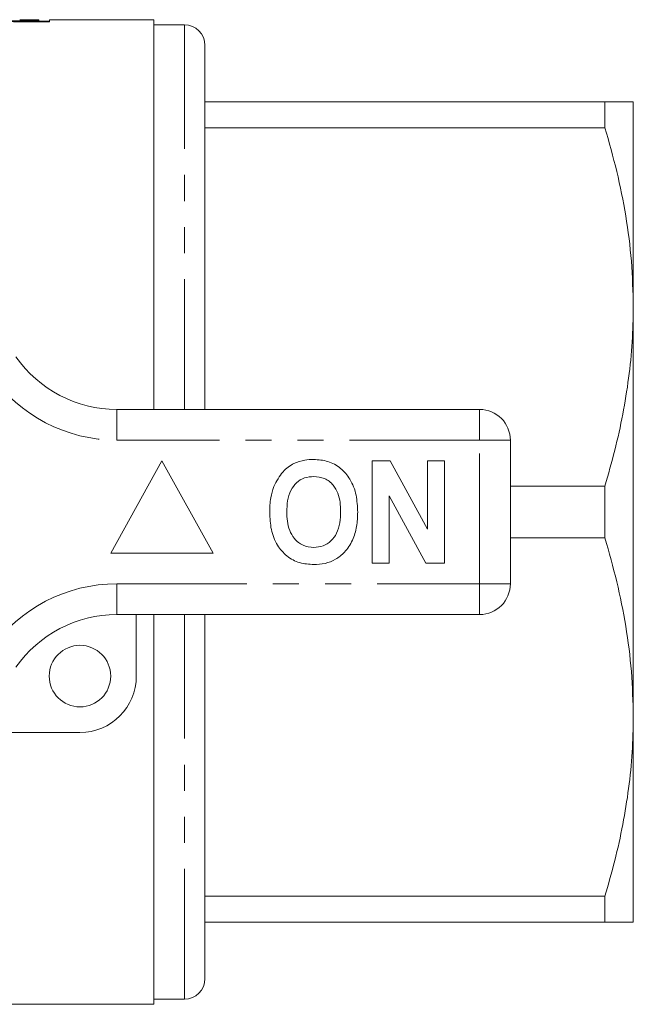
# Model space of a CAD drawing. Units: millimetres. Extents: x 162 to 244, y 87 to 262.
# Drawn here: x 214 to 244, y 87 to 135 of the extents above; entities that cross this region are included whole.
import ezdxf

# ---------------------------------------------------------------- set-up
doc = ezdxf.new("R2010")
doc.units = ezdxf.units.MM
doc.linetypes.add('PHANTOM', pattern=[12.7, 6.35, -1.27, 1.27, -1.27, 1.27, -1.27])

msp = doc.modelspace()

# ---------------------------------------------------------------- linework, layer by layer
at = {"color": 7, "linetype": 'Continuous', "lineweight": 15}
for p, q in [((215.374, 134.689), (214.436, 134.689)), ((214.436, 134.689), (215.374, 134.689)), ((214.436, 134.689), (214.436, 134.689)), ((215.374, 134.63), (214.446, 134.63)), ((214.446, 134.592), (214.446, 134.63)), ((214.493, 134.592), (215.887, 134.592)), ((215.374, 134.689), (215.374, 134.63)), ((215.374, 134.689), (215.374, 134.689)), ((215.374, 134.592), (215.374, 134.63)), ((215.887, 134.62), (215.374, 134.62)), ((220.978, 134.69), (215.887, 134.69)), ((215.887, 134.592), (215.887, 134.69)), ((220.978, 134.69), (220.978, 115.69)), ((222.478, 134.44), (220.978, 134.44)), ((223.478, 115.69), (223.478, 133.44)), ((223.478, 130.69), (242.992, 130.69)), ((242.992, 129.426), (242.992, 130.69)), ((244.378, 130.69), (244.378, 120.69)), ((242.992, 129.426), (223.478, 129.426)), ((244.378, 120.69), (244.378, 100.69)), ((219.175, 115.69), (236.878, 115.69)), ((238.378, 114.19), (238.378, 107.19)), ((221.378, 113.19), (218.878, 108.69)), ((223.878, 108.69), (221.378, 113.19)), ((231.634, 108.19), (231.634, 113.19)), ((231.634, 113.19), (232.507, 113.19)), ((232.507, 113.19), (234.327, 109.849)), ((234.327, 109.849), (234.327, 113.19)), ((234.327, 113.19), (235.16, 113.19)), ((235.16, 113.19), (235.16, 108.19)), ((238.378, 111.954), (242.992, 111.954)), ((242.992, 109.426), (242.992, 111.954)), ((234.26, 108.19), (232.468, 111.479)), ((232.468, 111.479), (232.468, 108.19)), ((242.992, 109.426), (238.378, 109.426)), ((218.878, 108.69), (223.878, 108.69)), ((232.468, 108.19), (231.634, 108.19)), ((235.16, 108.19), (234.26, 108.19)), ((236.878, 105.69), (219.175, 105.69)), ((220.128, 105.69), (220.128, 102.69)), ((220.978, 105.69), (220.978, 86.69)), ((223.478, 87.94), (223.478, 105.69)), ((244.378, 100.69), (244.378, 90.69)), ((217.378, 99.94), (211.124, 99.94)), ((223.478, 91.954), (242.992, 91.954)), ((242.992, 90.69), (242.992, 91.954)), ((242.992, 90.69), (223.478, 90.69)), ((220.978, 86.94), (222.478, 86.94)), ((192.128, 86.69), (220.978, 86.69))]:
    msp.add_line(p, q, dxfattribs=at)
at = {"color": 8, "linetype": 'PHANTOM', "lineweight": 0}
for p, q in [((222.478, 115.69), (222.478, 134.44)), ((219.175, 114.19), (219.175, 115.69)), ((236.878, 114.19), (236.878, 115.69)), ((236.878, 114.19), (219.175, 114.19)), ((236.878, 107.19), (236.878, 114.19)), ((236.878, 114.19), (238.378, 114.19)), ((219.175, 107.19), (236.878, 107.19)), ((219.175, 105.69), (219.175, 107.19)), ((236.878, 107.19), (238.378, 107.19)), ((236.878, 105.69), (236.878, 107.19)), ((222.478, 86.94), (222.478, 105.69))]:
    msp.add_line(p, q, dxfattribs=at)
at = {"color": 7, "linetype": 'Continuous', "lineweight": 15}
msp.add_circle((217.378, 102.69), 1.5, dxfattribs=at)
for centre, radius, start, end in [((222.478, 133.44), 1, 360, 90), ((219.175, 121.69), 6, 214.8499, 270), ((236.878, 114.19), 1.5, 0, 90), ((236.878, 107.19), 1.5, 270, 0), ((219.175, 99.69), 6, 90, 145.1501), ((217.378, 102.69), 2.75, 270, 0), ((222.478, 87.94), 1, 270, 0)]:
    msp.add_arc(centre, radius, start, end, dxfattribs=at)
at = {"color": 8, "linetype": 'PHANTOM', "lineweight": 0}
for centre, start, end in [((219.175, 121.69), 214.8499, 270), ((219.175, 99.69), 90, 145.1501)]:
    msp.add_arc(centre, 7.5, start, end, dxfattribs=at)
at = {"color": 7, "linetype": 'Continuous', "lineweight": 15}
for points, knots in [([(213.931, 134.596), (213.977, 134.595), (214.024, 134.594), (214.071, 134.594), (214.117, 134.593), (214.164, 134.593), (214.211, 134.593), (214.305, 134.593), (214.399, 134.592), (214.493, 134.592)], [0, 0, 0, 0, 0.0001411048, 0.0001411048, 0.0001411048, 0.0002821615, 0.0002821615, 0.0002821615, 0.000563528, 0.000563528, 0.000563528, 0.000563528]), ([(214.446, 134.63), (214.37, 134.63), (214.295, 134.63), (214.145, 134.63), (214.071, 134.631), (213.998, 134.632)], [0, 0, 0, 0, 0.5, 0.5, 1, 1, 1, 1]), ([(244.378, 130.69), (244.367, 130.69), (244.346, 130.69), (244.14, 130.69), (243.733, 130.69), (243.24, 130.69), (242.992, 130.69)], [0, 0, 0, 0, 0.1918783, 0.3843525, 0.6913287, 1, 1, 1, 1]), ([(242.992, 129.426), (243.194, 128.716), (243.597, 127.296), (244.03, 125.122), (244.322, 122.918), (244.359, 121.433), (244.378, 120.69)], [0, 0, 0, 0, 0.2480918, 0.4961434, 0.748085, 1, 1, 1, 1]), ([(244.378, 120.69), (244.367, 120.121), (244.345, 118.961), (244.165, 117.214), (243.878, 115.451), (243.491, 113.694), (243.158, 112.534), (242.992, 111.954)], [0, 0, 0, 0, 0.1930085, 0.3936967, 0.5943999, 0.7971911, 1, 1, 1, 1]), ([(226.837, 111.931), (226.968, 112.186), (227.151, 112.542), (227.527, 112.894), (227.723, 113.003), (227.821, 113.058)], [0, 0, 0, 0, 0.5590138, 0.7795767, 1, 1, 1, 1]), ([(227.821, 113.058), (227.994, 113.123), (228.302, 113.238), (228.631, 113.249), (228.776, 113.254)], [0, 0, 0, 0, 0.559495, 1, 1, 1, 1]), ([(228.776, 113.254), (229.012, 113.237), (229.485, 113.204), (230.12, 112.85), (230.611, 112.273), (230.89, 111.516), (230.916, 110.961), (230.929, 110.683)], [0, 0, 0, 0, 0.186721, 0.37307, 0.559626, 0.779538, 1, 1, 1, 1]), ([(228.787, 112.421), (228.633, 112.408), (228.326, 112.384), (227.925, 112.131), (227.632, 111.735), (227.487, 111.233), (227.474, 110.873), (227.468, 110.693)], [0, 0, 0, 0, 0.186586, 0.372857, 0.559265, 0.779356, 1, 1, 1, 1]), ([(230.096, 110.707), (230.091, 110.859), (230.082, 111.163), (229.98, 111.61), (229.746, 112.037), (229.327, 112.369), (228.967, 112.403), (228.787, 112.421)], [0, 0, 0, 0, 0.187421, 0.3746, 0.561243, 0.780399, 1, 1, 1, 1]), ([(226.634, 110.66), (226.64, 110.903), (226.651, 111.336), (226.78, 111.749), (226.837, 111.931)], [0, 0, 0, 0, 0.560144, 1, 1, 1, 1]), ([(228.788, 108.126), (228.553, 108.142), (228.085, 108.175), (227.45, 108.516), (226.959, 109.085), (226.674, 109.834), (226.648, 110.384), (226.634, 110.66)], [0, 0, 0, 0, 0.186758, 0.373113, 0.559668, 0.779563, 1, 1, 1, 1]), ([(227.468, 110.693), (227.473, 110.54), (227.483, 110.235), (227.591, 109.786), (227.832, 109.361), (228.245, 109.02), (228.606, 108.979), (228.787, 108.959)], [0, 0, 0, 0, 0.187396, 0.374584, 0.561327, 0.780664, 1, 1, 1, 1]), ([(228.787, 108.959), (228.941, 108.973), (229.248, 109), (229.643, 109.265), (229.933, 109.663), (230.075, 110.166), (230.089, 110.527), (230.096, 110.707)], [0, 0, 0, 0, 0.186446, 0.372679, 0.559184, 0.779356, 1, 1, 1, 1]), ([(230.929, 110.683), (230.92, 110.449), (230.901, 109.98), (230.702, 109.298), (230.338, 108.744), (229.863, 108.364), (229.341, 108.157), (228.972, 108.136), (228.788, 108.126)], [0, 0, 0, 0, 0.186937, 0.373638, 0.560021, 0.706619, 0.85322, 1, 1, 1, 1]), ([(242.992, 109.426), (243.194, 108.716), (243.597, 107.296), (244.03, 105.122), (244.322, 102.918), (244.359, 101.433), (244.378, 100.69)], [0, 0, 0, 0, 0.248092, 0.496143, 0.748085, 1, 1, 1, 1]), ([(244.378, 100.69), (244.367, 100.121), (244.345, 98.961), (244.165, 97.214), (243.878, 95.451), (243.491, 93.694), (243.158, 92.534), (242.992, 91.954)], [0, 0, 0, 0, 0.193009, 0.393697, 0.5944, 0.797191, 1, 1, 1, 1]), ([(242.992, 90.69), (243.238, 90.69), (243.732, 90.69), (244.139, 90.69), (244.346, 90.69), (244.367, 90.69), (244.378, 90.69)], [0, 0, 0, 0, 0.307074, 0.615647, 0.807533, 1, 1, 1, 1])]:
    msp.add_open_spline(points, degree=3, knots=knots, dxfattribs=at)

doc.saveas('drawing.dxf')
